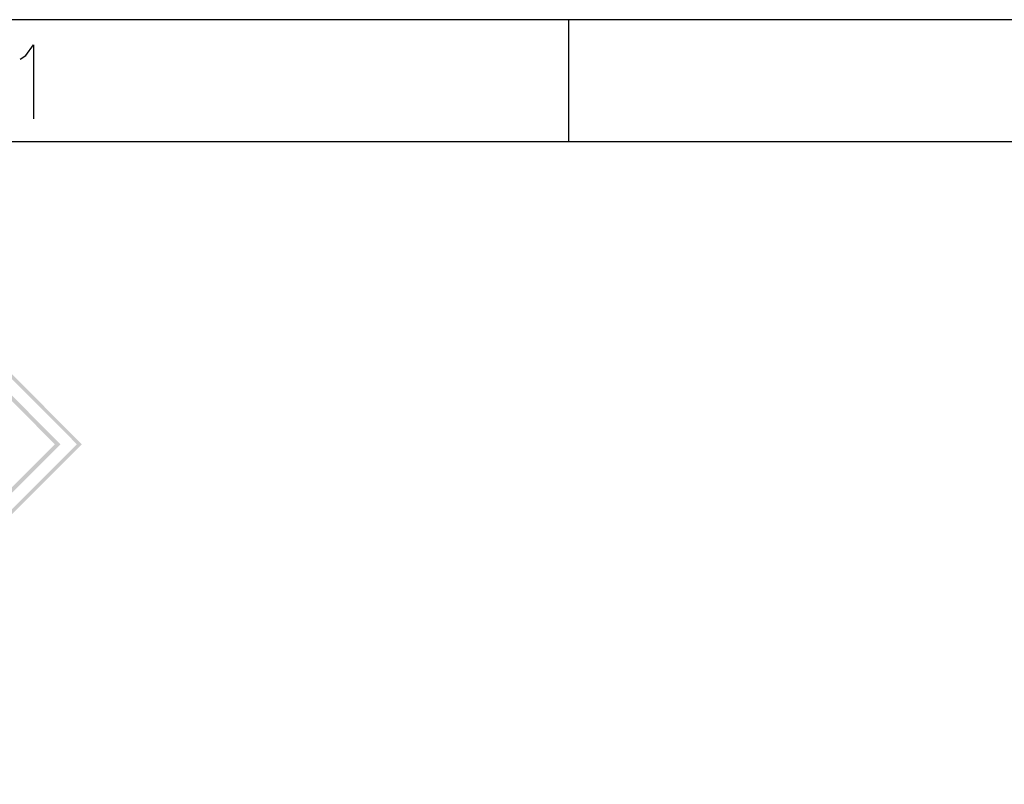
# Model space of a CAD drawing. Units: millimetres. Extents: x 0 to 101, y 0 to 72.
# Drawn here: x 10 to 25, y 60 to 72 of the extents above; entities that cross this region are included whole.
import ezdxf

# ---------------------------------------------------------------- set-up
doc = ezdxf.new("R2010")
doc.units = ezdxf.units.MM
doc.layers.add('PDF_几何图形', color=7, linetype='Continuous')
doc.layers.add('PDF_实体填充', color=7, linetype='Continuous')

msp = doc.modelspace()

# ---------------------------------------------------------------- linework, layer by layer
at = {"layer": 'PDF_几何图形', "lineweight": 25}
for points in [[(0.072, 71.755), (0.072, 0), (101.432, 0), (101.432, 71.755)], [(1.91, 69.917), (1.91, 1.838), (99.594, 1.838), (99.594, 69.917)]]:
    msp.add_lwpolyline(points, close=True, dxfattribs=at)
for points in [[(18.188, 71.755), (18.188, 69.917)], [(9.941, 71.161), (10.027, 71.219), (10.143, 71.379), (10.143, 70.264)]]:
    msp.add_lwpolyline(points, dxfattribs=at)
at = {"layer": 'PDF_实体填充', "lineweight": 0, "transparency": 33554559}
for points in [[(6.569, 69.686), (6.569, 69.599), (10.867, 65.374)], [(6.569, 69.599), (10.867, 65.374), (10.794, 65.374)], [(6.569, 69.353), (6.569, 69.28), (10.548, 65.374)], [(6.569, 69.28), (10.548, 65.374), (10.462, 65.374)], [(10.548, 65.374), (10.462, 65.374), (6.569, 61.409)], [(10.462, 65.374), (6.569, 61.409), (6.569, 61.481)], [(10.867, 65.374), (10.794, 65.374), (6.569, 61.076)], [(10.794, 65.374), (6.569, 61.076), (6.569, 61.149)]]:
    msp.add_solid(points, dxfattribs=at)

doc.saveas('drawing.dxf')
